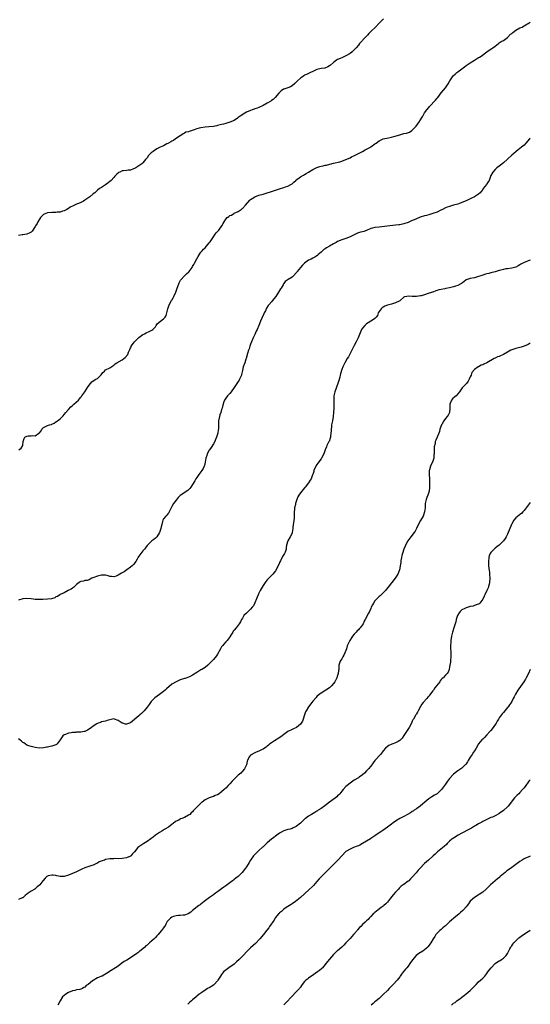
# Model space of a CAD drawing. Units: inches. Extents: x 2520000 to 2523000, y 1548000 to 1551000.
# Drawn here: x 2522754 to 2523000, y 1548917 to 1549393 of the extents above; entities that cross this region are included whole.
import ezdxf

# ---------------------------------------------------------------- set-up
doc = ezdxf.new("R2010")
doc.units = ezdxf.units.IN
doc.header["$MEASUREMENT"] = 0
doc.layers.add('LD25201548_10ft', color=53, linetype='Continuous')

msp = doc.modelspace()

# ---------------------------------------------------------------- linework, layer by layer
at = {"layer": 'LD25201548_10ft'}
for points, elevation in [([(2522929.1, 1549393), (2522927.2, 1549391), (2522927.1, 1549390.9), (2522927, 1549390.78), (2522925.27, 1549389), (2522923.21, 1549387), (2522923.09, 1549386.91), (2522923, 1549386.77), (2522922.06, 1549385.94), (2522921.35, 1549385), (2522921, 1549384.59), (2522919.19, 1549382.81), (2522919, 1549382.55), (2522917.56, 1549381), (2522917, 1549380.29), (2522915.92, 1549379), (2522915, 1549378.04), (2522913.96, 1549377), (2522913, 1549376.26), (2522911, 1549375.06), (2522909, 1549374.19), (2522908.13, 1549373.87), (2522907, 1549373.35), (2522906.39, 1549373), (2522905, 1549371.86), (2522903.47, 1549370.53), (2522903, 1549370.21), (2522902.26, 1549369.74), (2522900.79, 1549369.21), (2522899, 1549368.95), (2522897, 1549368.43), (2522895, 1549367.5), (2522893.84, 1549367), (2522893, 1549366.58), (2522891.89, 1549366.11), (2522891, 1549365.7), (2522890.6, 1549365.4), (2522890, 1549365), (2522889, 1549364.28), (2522887.67, 1549363), (2522887, 1549362.4), (2522886.3, 1549361.7), (2522885, 1549360.58), (2522884.21, 1549360.21), (2522883, 1549359.59), (2522881, 1549359.06), (2522880.89, 1549359), (2522879.73, 1549358.27), (2522879, 1549357.46), (2522878.68, 1549357), (2522876.91, 1549355), (2522875.91, 1549354.09), (2522875, 1549353.49), (2522874.73, 1549353.27), (2522873, 1549352.22), (2522871, 1549351.16), (2522869, 1549350.24), (2522868.1, 1549349.9), (2522867, 1549349.47), (2522866.65, 1549349.35), (2522865.81, 1549349), (2522865, 1549348.7), (2522863, 1549347.85), (2522861.4, 1549347), (2522861.15, 1549346.85), (2522859.96, 1549346.04), (2522859, 1549345.3), (2522858.57, 1549345), (2522857, 1549343.94), (2522855, 1549343.01), (2522853, 1549342.44), (2522851.84, 1549342.16), (2522851, 1549341.92), (2522850.22, 1549341.78), (2522849, 1549341.41), (2522848.62, 1549341.38), (2522847, 1549341), (2522844.78, 1549340.78), (2522843, 1549340.63), (2522841, 1549340.35), (2522840.12, 1549340.12), (2522839, 1549339.85), (2522837.18, 1549339.18), (2522835.37, 1549338.63), (2522835, 1549338.47), (2522833.78, 1549338.22), (2522833, 1549337.75), (2522832.49, 1549337.51), (2522831.84, 1549337), (2522831, 1549336.51), (2522828.75, 1549335), (2522827.69, 1549334.31), (2522827, 1549333.94), (2522826.45, 1549333.55), (2522825.39, 1549333), (2522825, 1549332.78), (2522824.58, 1549332.58), (2522823, 1549331.73), (2522821.38, 1549331), (2522819.79, 1549330.21), (2522818.53, 1549329.47), (2522817.88, 1549329), (2522817, 1549328.27), (2522815.74, 1549327), (2522815, 1549325.95), (2522814.23, 1549325), (2522813, 1549323.43), (2522812.46, 1549323), (2522811, 1549321.93), (2522809.57, 1549321), (2522809, 1549320.68), (2522808.51, 1549320.52), (2522807, 1549319.91), (2522805.86, 1549319.86), (2522805, 1549319.74), (2522803.6, 1549319.6), (2522803, 1549319.52), (2522801.82, 1549319), (2522801.28, 1549318.72), (2522801, 1549318.5), (2522800.19, 1549317.81), (2522799.49, 1549317), (2522799, 1549316.38), (2522797.66, 1549315), (2522797, 1549314.37), (2522796.19, 1549313.81), (2522795, 1549312.82), (2522793, 1549311.6), (2522792.07, 1549311), (2522791, 1549310.22), (2522789.75, 1549309), (2522789, 1549308.42), (2522787.34, 1549307), (2522785, 1549305.46), (2522784.24, 1549305), (2522783, 1549304.37), (2522781.84, 1549303.84), (2522781, 1549303.49), (2522779.94, 1549303), (2522779.27, 1549302.73), (2522777.94, 1549302.06), (2522777, 1549301.46), (2522776.22, 1549301), (2522775, 1549300.34), (2522774.1, 1549300.1), (2522773, 1549299.73), (2522771.65, 1549299.65), (2522771, 1549299.55), (2522769.55, 1549299.55), (2522769, 1549299.51), (2522767, 1549299.34), (2522766.13, 1549299), (2522765.34, 1549298.66), (2522765, 1549298.47), (2522764.22, 1549297.78), (2522763.53, 1549297), (2522763, 1549296.25), (2522762.23, 1549295), (2522761.88, 1549294.12), (2522761.19, 1549293), (2522761, 1549292.66), (2522759.79, 1549291), (2522759.48, 1549290.52), (2522759, 1549290.05), (2522758.38, 1549289.62), (2522757, 1549288.97), (2522755, 1549288.74), (2522754.68, 1549288.68), (2522753, 1549288.46)], 7130), ([(2522753.15, 1549185), (2522754.17, 1549185.83), (2522754.98, 1549187), (2522755.23, 1549189), (2522755.59, 1549190.41), (2522755.91, 1549191), (2522757, 1549191.62), (2522757.66, 1549191.67), (2522759, 1549191.72), (2522759.87, 1549191.87), (2522761, 1549191.69), (2522762.77, 1549193), (2522762.92, 1549193.08), (2522763, 1549193.21), (2522763.88, 1549194.12), (2522764.25, 1549195), (2522765, 1549195.7), (2522767, 1549196.69), (2522767.89, 1549197), (2522768.79, 1549197.21), (2522769, 1549197.32), (2522770.1, 1549197.9), (2522771, 1549198.43), (2522771.32, 1549198.68), (2522771.8, 1549199), (2522773, 1549199.87), (2522774.2, 1549201), (2522774.57, 1549201.43), (2522775, 1549201.98), (2522775.73, 1549203), (2522777, 1549204.44), (2522778.23, 1549205.77), (2522779, 1549206.41), (2522779.28, 1549206.72), (2522779.68, 1549207), (2522781.85, 1549209), (2522782.36, 1549209.64), (2522783, 1549210.3), (2522783.3, 1549210.7), (2522783.58, 1549211), (2522784.95, 1549212.95), (2522785.77, 1549214.23), (2522786.24, 1549215), (2522787, 1549216.15), (2522787.61, 1549217), (2522788.27, 1549217.73), (2522789.41, 1549218.59), (2522790.32, 1549219), (2522791, 1549219.36), (2522792.82, 1549221.18), (2522793.67, 1549222.33), (2522794.38, 1549223), (2522795, 1549223.52), (2522797, 1549224.55), (2522798.52, 1549225.48), (2522799, 1549225.85), (2522799.62, 1549226.38), (2522800.47, 1549227), (2522803, 1549228.46), (2522803.79, 1549229), (2522804.49, 1549229.51), (2522805.71, 1549231), (2522806.09, 1549232.09), (2522806.49, 1549233), (2522806.67, 1549233.33), (2522807, 1549234.17), (2522807.31, 1549234.69), (2522807.39, 1549235), (2522808.49, 1549236.49), (2522808.89, 1549237), (2522809.9, 1549238.1), (2522810.79, 1549239), (2522811, 1549239.19), (2522811.62, 1549239.62), (2522813, 1549240.64), (2522813.72, 1549241), (2522814.52, 1549241.48), (2522815.95, 1549242.05), (2522817.34, 1549242.66), (2522817.72, 1549243), (2522819, 1549244.39), (2522819.42, 1549245), (2522820.09, 1549245.91), (2522821.42, 1549247), (2522823, 1549248.25), (2522823.67, 1549249), (2522824.2, 1549249.8), (2522824.49, 1549251), (2522825.03, 1549253), (2522825.74, 1549255), (2522826.82, 1549257), (2522827, 1549257.26), (2522827.66, 1549258.34), (2522827.98, 1549259), (2522828.91, 1549261.09), (2522829.54, 1549263), (2522830.26, 1549265), (2522830.47, 1549265.53), (2522831.2, 1549266.8), (2522831.35, 1549267), (2522833, 1549268.93), (2522834.09, 1549269.91), (2522835.13, 1549270.87), (2522835.24, 1549271), (2522836.73, 1549273), (2522837, 1549273.43), (2522837.57, 1549274.43), (2522837.9, 1549275), (2522839, 1549277.14), (2522839.68, 1549278.32), (2522840.09, 1549279), (2522841, 1549280.32), (2522841.58, 1549281), (2522842.25, 1549281.75), (2522843, 1549282.5), (2522845, 1549284.84), (2522845.41, 1549285.41), (2522847, 1549287.76), (2522847.91, 1549289), (2522848.33, 1549289.67), (2522849, 1549290.37), (2522849.56, 1549291), (2522851.04, 1549293), (2522851.78, 1549294.22), (2522852.16, 1549295), (2522853, 1549296.24), (2522853.67, 1549297), (2522854.48, 1549297.52), (2522855, 1549297.99), (2522855.72, 1549298.28), (2522856.89, 1549299), (2522857.11, 1549299.11), (2522859, 1549299.92), (2522860.45, 1549301), (2522860.78, 1549301.22), (2522861, 1549301.4), (2522862.47, 1549303), (2522864.62, 1549305.38), (2522865, 1549305.73), (2522865.73, 1549306.27), (2522867, 1549307.09), (2522869, 1549307.87), (2522871, 1549308.39), (2522873, 1549308.98), (2522874.5, 1549309.5), (2522875, 1549309.6), (2522876, 1549310), (2522877, 1549310.27), (2522879, 1549310.94), (2522881, 1549311.58), (2522881.9, 1549311.9), (2522883, 1549312.26), (2522884.45, 1549313), (2522884.79, 1549313.21), (2522885, 1549313.38), (2522885.85, 1549314.14), (2522886.81, 1549315), (2522887, 1549315.19), (2522887.71, 1549315.71), (2522889, 1549316.72), (2522890.43, 1549317.57), (2522891, 1549317.8), (2522891.74, 1549318.26), (2522893, 1549318.98), (2522895, 1549320.16), (2522897, 1549321.15), (2522898.39, 1549321.61), (2522899, 1549321.85), (2522899.98, 1549322.02), (2522901, 1549322.28), (2522901.64, 1549322.36), (2522903.25, 1549322.75), (2522905, 1549323.23), (2522908.01, 1549324.01), (2522909, 1549324.3), (2522911, 1549325.02), (2522913, 1549325.95), (2522913.7, 1549326.3), (2522915.16, 1549327), (2522917, 1549327.93), (2522919.06, 1549329), (2522920.3, 1549329.7), (2522921.6, 1549330.4), (2522922.78, 1549331), (2522923, 1549331.12), (2522925, 1549332.57), (2522925.52, 1549333), (2522927, 1549334.03), (2522927.66, 1549334.34), (2522929, 1549334.99), (2522931.57, 1549335.57), (2522933, 1549335.87), (2522934.19, 1549336.19), (2522937, 1549337.01), (2522939, 1549337.55), (2522940.18, 1549337.82), (2522941.67, 1549338.33), (2522942.77, 1549339), (2522943, 1549339.18), (2522944.86, 1549341.14), (2522945.77, 1549342.23), (2522946.2, 1549343), (2522947, 1549344.22), (2522947.43, 1549345), (2522948.05, 1549345.95), (2522948.65, 1549347), (2522949, 1549347.56), (2522950.06, 1549349), (2522951, 1549350.14), (2522951.4, 1549350.6), (2522954.31, 1549353.69), (2522955, 1549354.62), (2522955.33, 1549355), (2522957, 1549357.24), (2522959, 1549359.7), (2522960.34, 1549361.66), (2522961.11, 1549363), (2522962.49, 1549365), (2522963, 1549365.57), (2522963.73, 1549366.27), (2522964.54, 1549367), (2522965, 1549367.39), (2522968.15, 1549369.85), (2522969, 1549370.35), (2522970.01, 1549371), (2522971, 1549371.66), (2522973.12, 1549373), (2522975, 1549374.25), (2522975.48, 1549374.52), (2522976.23, 1549375), (2522978.94, 1549377.06), (2522980.15, 1549377.85), (2522981.4, 1549378.6), (2522981.96, 1549379), (2522983, 1549379.76), (2522984.58, 1549381), (2522984.81, 1549381.19), (2522985, 1549381.31), (2522985.97, 1549382.03), (2522987, 1549382.56), (2522989, 1549383.97), (2522990.5, 1549385.5), (2522991, 1549385.9), (2522991.57, 1549386.43), (2522993, 1549387.52), (2522995, 1549388.59), (2522995.99, 1549389), (2522996.65, 1549389.35), (2522997, 1549389.58), (2522998.39, 1549390.39), (2522999, 1549390.7), (2522999.5, 1549391), (2523000, 1549391.36)], 7140), ([(2523000, 1549335.36), (2522999.59, 1549335), (2522997.88, 1549333), (2522997, 1549332.03), (2522995.81, 1549331), (2522995, 1549330.35), (2522994.2, 1549329.8), (2522991, 1549327.12), (2522987, 1549323.49), (2522985.62, 1549322.38), (2522985, 1549321.8), (2522983.89, 1549321), (2522983, 1549320.25), (2522981.86, 1549319), (2522981, 1549317.28), (2522980.84, 1549316.84), (2522980.06, 1549315), (2522979.64, 1549314.36), (2522979, 1549313.33), (2522978.77, 1549313), (2522977.27, 1549311), (2522977, 1549310.61), (2522976.3, 1549309.7), (2522975.72, 1549309), (2522975, 1549308.26), (2522973.05, 1549307), (2522971.66, 1549306.34), (2522971, 1549306.09), (2522970.27, 1549305.73), (2522969, 1549305.17), (2522967, 1549304.24), (2522965.88, 1549303.88), (2522965, 1549303.55), (2522963, 1549302.99), (2522961.42, 1549302.58), (2522961, 1549302.43), (2522959.89, 1549302.11), (2522959, 1549301.71), (2522957.53, 1549301), (2522956.41, 1549300.41), (2522955, 1549299.72), (2522953, 1549298.96), (2522951, 1549298.42), (2522949.91, 1549298.09), (2522949, 1549297.85), (2522946.84, 1549297.16), (2522945, 1549296.45), (2522943.98, 1549295.98), (2522943, 1549295.57), (2522941, 1549294.67), (2522939, 1549294), (2522937, 1549293.58), (2522936.47, 1549293.53), (2522935, 1549293.32), (2522930.95, 1549292.95), (2522927, 1549292.43), (2522925, 1549292.19), (2522923.89, 1549291.89), (2522923, 1549291.7), (2522921, 1549290.86), (2522919.61, 1549290.39), (2522919, 1549290.19), (2522918.06, 1549289.94), (2522916.56, 1549289.44), (2522915, 1549288.71), (2522913, 1549287.74), (2522910.92, 1549287), (2522909, 1549286.37), (2522907, 1549285.42), (2522906.31, 1549285), (2522905, 1549284.34), (2522903, 1549283.26), (2522901.56, 1549282.44), (2522901, 1549282), (2522900.38, 1549281.62), (2522899.63, 1549281), (2522899, 1549280.35), (2522897.43, 1549279), (2522897.21, 1549278.79), (2522897, 1549278.6), (2522896.04, 1549277.96), (2522895, 1549277.4), (2522894.21, 1549277), (2522893, 1549276.44), (2522891, 1549275.08), (2522889.97, 1549274.03), (2522889.06, 1549273), (2522887.53, 1549271), (2522887.31, 1549270.69), (2522887, 1549270.33), (2522885.7, 1549269), (2522885, 1549268.33), (2522883.12, 1549267.12), (2522881.73, 1549266.27), (2522881, 1549265.27), (2522880.87, 1549265.13), (2522880.63, 1549264.63), (2522879.67, 1549263), (2522879.39, 1549262.61), (2522878.49, 1549261), (2522877.13, 1549259), (2522876.19, 1549257.81), (2522875.49, 1549257), (2522875, 1549256.39), (2522873.76, 1549255), (2522873.44, 1549254.56), (2522872.68, 1549253.32), (2522872.5, 1549253), (2522872.09, 1549252.09), (2522871.55, 1549251), (2522871.35, 1549250.65), (2522870.42, 1549248.42), (2522869.8, 1549247), (2522868.97, 1549244.97), (2522868.1, 1549243), (2522867.74, 1549242.26), (2522867, 1549240.55), (2522866.26, 1549239), (2522865.4, 1549237), (2522865, 1549235.89), (2522864.65, 1549235), (2522864.27, 1549233.73), (2522863.96, 1549233), (2522863.47, 1549231.47), (2522862.78, 1549229), (2522862.65, 1549228.65), (2522862.13, 1549227), (2522861.38, 1549225), (2522861, 1549223.25), (2522860.62, 1549221.38), (2522860.52, 1549221), (2522859.64, 1549219), (2522859.41, 1549218.59), (2522859, 1549217.93), (2522858.61, 1549217.39), (2522857, 1549214.97), (2522855.55, 1549213), (2522855, 1549212.2), (2522853.84, 1549211), (2522853, 1549209.96), (2522852.41, 1549209), (2522852.11, 1549208.11), (2522851.49, 1549206.51), (2522851.21, 1549205), (2522851, 1549204.38), (2522850.63, 1549203), (2522850.17, 1549201.83), (2522849.98, 1549201), (2522849.55, 1549199), (2522849.54, 1549198.46), (2522849.46, 1549197), (2522849.4, 1549195.4), (2522849.4, 1549195), (2522849.36, 1549194.64), (2522849.08, 1549193), (2522848.49, 1549191), (2522848.11, 1549189.89), (2522847.63, 1549189), (2522847, 1549187.91), (2522845.98, 1549186.02), (2522845.11, 1549185), (2522845, 1549184.84), (2522844.03, 1549183), (2522843.81, 1549182.19), (2522843.32, 1549181), (2522842.98, 1549179), (2522842.66, 1549177.34), (2522842.54, 1549177), (2522842, 1549176), (2522841.51, 1549175), (2522841, 1549174.31), (2522839.97, 1549173), (2522839, 1549171.61), (2522838.59, 1549171), (2522838, 1549170), (2522837, 1549168.21), (2522836.16, 1549167), (2522835.63, 1549166.37), (2522834.62, 1549165.38), (2522831.01, 1549162.99), (2522830.07, 1549161.93), (2522829, 1549160.61), (2522827.82, 1549159), (2522827, 1549157.57), (2522826.32, 1549156.32), (2522825.71, 1549155), (2522825.47, 1549154.53), (2522825, 1549154.08), (2522824.53, 1549153.47), (2522824.01, 1549153), (2522823, 1549151.7), (2522822.58, 1549151), (2522822.45, 1549150.45), (2522822.07, 1549149), (2522821.85, 1549147.85), (2522821.65, 1549147), (2522821.47, 1549146.53), (2522821, 1549145.06), (2522820.98, 1549145), (2522819.64, 1549143), (2522819, 1549142.31), (2522818.29, 1549141.71), (2522817.32, 1549141), (2522817, 1549140.75), (2522815.21, 1549139), (2522815, 1549138.73), (2522814.29, 1549137.71), (2522813.7, 1549137), (2522813, 1549136.21), (2522812.02, 1549135), (2522811, 1549133.59), (2522810.77, 1549133.23), (2522810.14, 1549132.14), (2522809.51, 1549131), (2522808.41, 1549129.59), (2522807.83, 1549129), (2522807, 1549128.31), (2522805.28, 1549127), (2522803.89, 1549126.11), (2522803, 1549125.6), (2522802.6, 1549125.4), (2522801.92, 1549125), (2522801, 1549124.42), (2522800.05, 1549124.05), (2522799, 1549123.66), (2522797.84, 1549123.83), (2522797, 1549123.9), (2522796.21, 1549124.21), (2522795, 1549124.46), (2522794.51, 1549124.51), (2522793, 1549124.52), (2522792.36, 1549124.36), (2522791, 1549124.06), (2522789.36, 1549123.36), (2522788.39, 1549123), (2522787.52, 1549122.48), (2522787, 1549122.25), (2522786.09, 1549121.91), (2522785, 1549121.87), (2522784.38, 1549121.62), (2522783, 1549121.42), (2522782.74, 1549121.26), (2522782.26, 1549121), (2522781, 1549119.98), (2522779.94, 1549119), (2522779.5, 1549118.5), (2522779, 1549118.17), (2522778.36, 1549117.64), (2522776.98, 1549117), (2522775, 1549115.99), (2522773.12, 1549115.12), (2522772.9, 1549115), (2522771.78, 1549114.22), (2522771, 1549113.96), (2522770.42, 1549113.58), (2522768.87, 1549113.13), (2522767, 1549112.88), (2522764.74, 1549112.74), (2522763, 1549112.69), (2522761, 1549112.77), (2522759, 1549113.03), (2522757, 1549113.18), (2522755, 1549112.98), (2522753, 1549112.43)], 7150), ([(2523000, 1549276.54), (2522999, 1549276.14), (2522997.47, 1549275.47), (2522997, 1549275.29), (2522995.49, 1549274.51), (2522995, 1549274.22), (2522994.18, 1549273.81), (2522993, 1549273.18), (2522992.43, 1549273), (2522991, 1549272.61), (2522989, 1549272.36), (2522988.23, 1549272.23), (2522987, 1549272.06), (2522985.7, 1549271.7), (2522985, 1549271.53), (2522983, 1549270.9), (2522981, 1549270.34), (2522979.97, 1549270.03), (2522979, 1549269.86), (2522978.35, 1549269.65), (2522977, 1549269.29), (2522976.09, 1549269), (2522975, 1549268.59), (2522973, 1549267.99), (2522971, 1549267.6), (2522969.02, 1549267), (2522967.9, 1549266.1), (2522967, 1549265.45), (2522966.78, 1549265.22), (2522966.44, 1549265), (2522965, 1549264.25), (2522963.95, 1549263.95), (2522963, 1549263.58), (2522961, 1549263.12), (2522959.18, 1549262.82), (2522958.66, 1549262.66), (2522957, 1549262.36), (2522955.82, 1549262.18), (2522955, 1549261.77), (2522954.35, 1549261.65), (2522953, 1549261.07), (2522952.8, 1549261), (2522950.26, 1549260.26), (2522949, 1549259.82), (2522947.35, 1549259.35), (2522947, 1549259.24), (2522945, 1549258.9), (2522943.07, 1549258.93), (2522943, 1549258.91), (2522941.07, 1549259.07), (2522941, 1549259.1), (2522940.43, 1549259), (2522939.24, 1549258.76), (2522939, 1549258.61), (2522937.23, 1549257), (2522937, 1549256.86), (2522936.75, 1549256.75), (2522935, 1549255.85), (2522933.46, 1549255.46), (2522933, 1549255.32), (2522931, 1549254.85), (2522929.73, 1549254.27), (2522929, 1549253.88), (2522928.51, 1549253.49), (2522927.95, 1549253), (2522927, 1549251.68), (2522926.62, 1549251), (2522926.18, 1549249.82), (2522925.6, 1549249), (2522925, 1549248.4), (2522923.26, 1549247.26), (2522923, 1549247.07), (2522921.77, 1549246.23), (2522921, 1549245.76), (2522920.05, 1549245), (2522919, 1549243.71), (2522918.52, 1549243), (2522916.91, 1549239), (2522915.9, 1549237), (2522915, 1549235.35), (2522913, 1549231.39), (2522912.17, 1549229.83), (2522911.64, 1549229), (2522910.49, 1549227), (2522910.02, 1549225.98), (2522909.5, 1549225), (2522909, 1549223.67), (2522908.38, 1549221.62), (2522908.24, 1549221), (2522907.99, 1549219.99), (2522907.57, 1549218.43), (2522907.12, 1549217), (2522905.58, 1549213), (2522905.15, 1549211), (2522905.1, 1549209), (2522905.15, 1549207), (2522905.13, 1549205), (2522905.03, 1549203), (2522904.82, 1549201), (2522904.47, 1549199), (2522904.07, 1549197), (2522903.98, 1549195.98), (2522903.85, 1549195), (2522903.81, 1549194.19), (2522903.77, 1549193), (2522903.58, 1549191.58), (2522903.53, 1549191), (2522903.43, 1549190.57), (2522902.83, 1549189), (2522902.63, 1549188.63), (2522901.84, 1549187), (2522901.63, 1549186.37), (2522901, 1549185), (2522900.36, 1549183), (2522899.26, 1549181), (2522899, 1549180.68), (2522897.49, 1549178.51), (2522897, 1549177.85), (2522896.66, 1549177.34), (2522896.45, 1549177), (2522895.55, 1549175), (2522895.45, 1549174.55), (2522894.94, 1549173), (2522894.89, 1549172.89), (2522894.14, 1549171), (2522893.76, 1549170.24), (2522892.96, 1549169.04), (2522891.36, 1549167), (2522891, 1549166.64), (2522889.7, 1549165), (2522889, 1549164.2), (2522888.21, 1549163), (2522887.8, 1549162.2), (2522887.31, 1549161), (2522886.68, 1549159), (2522886.6, 1549158.6), (2522886.21, 1549157), (2522886.17, 1549156.17), (2522886.08, 1549155), (2522886.05, 1549153), (2522885.95, 1549151.95), (2522885.66, 1549149.66), (2522885.55, 1549149), (2522885.43, 1549147.43), (2522885.38, 1549147), (2522885.08, 1549145), (2522885, 1549144.76), (2522884.14, 1549143), (2522882.9, 1549141), (2522882.31, 1549139), (2522882.2, 1549137.8), (2522882.1, 1549137), (2522881.58, 1549135.58), (2522881.39, 1549135), (2522881, 1549134.43), (2522880.44, 1549133.56), (2522879.46, 1549131.46), (2522879.14, 1549130.86), (2522879, 1549130.49), (2522878.29, 1549129), (2522877, 1549126.58), (2522876.28, 1549125.72), (2522875.64, 1549125), (2522875, 1549124.24), (2522873.7, 1549123), (2522873, 1549122.23), (2522872.04, 1549121), (2522871, 1549119.55), (2522869.61, 1549117), (2522869, 1549115.75), (2522868.7, 1549115), (2522868.17, 1549113.83), (2522867.86, 1549113), (2522867, 1549111.06), (2522866.32, 1549109.68), (2522865.81, 1549109), (2522865, 1549107.99), (2522863.84, 1549107), (2522863, 1549106.2), (2522861.78, 1549105), (2522861, 1549103.77), (2522860.56, 1549103), (2522860.09, 1549101.91), (2522859.53, 1549101), (2522859, 1549100.31), (2522858.05, 1549099), (2522857, 1549097.91), (2522856.62, 1549097.38), (2522856.37, 1549097), (2522855.15, 1549095), (2522855.11, 1549094.89), (2522853.7, 1549093), (2522853, 1549092.26), (2522851.87, 1549091), (2522851.49, 1549090.51), (2522851, 1549089.83), (2522850.49, 1549089), (2522849, 1549086.37), (2522848.46, 1549085.54), (2522847, 1549083.7), (2522846.32, 1549083), (2522845.65, 1549082.35), (2522845, 1549081.64), (2522844.34, 1549081), (2522843, 1549079.96), (2522841.46, 1549079), (2522841, 1549078.75), (2522839, 1549077.53), (2522837, 1549076.14), (2522835.41, 1549075.41), (2522835, 1549075.19), (2522833.39, 1549074.61), (2522833, 1549074.53), (2522831, 1549073.89), (2522830.34, 1549073.66), (2522829, 1549073.05), (2522827, 1549071.88), (2522824.36, 1549069.64), (2522823.71, 1549069), (2522823, 1549068.37), (2522821.07, 1549066.93), (2522819.86, 1549066.14), (2522818.7, 1549065.3), (2522818.41, 1549065), (2522817, 1549063.46), (2522816.61, 1549063), (2522815.93, 1549062.07), (2522815, 1549060.74), (2522813.53, 1549059), (2522813, 1549058.4), (2522812.24, 1549057.76), (2522811.46, 1549057), (2522811, 1549056.52), (2522809.12, 1549055), (2522809, 1549054.87), (2522807.98, 1549054.02), (2522807, 1549053.28), (2522805, 1549052.55), (2522804.6, 1549052.6), (2522803.34, 1549053), (2522803, 1549053.09), (2522801, 1549054.37), (2522799.33, 1549055), (2522799, 1549055.08), (2522798.34, 1549055), (2522797, 1549054.71), (2522795.72, 1549054.28), (2522795, 1549054.01), (2522793, 1549053.62), (2522792.59, 1549053.41), (2522791.36, 1549053), (2522791, 1549052.9), (2522790.77, 1549052.77), (2522789, 1549051.63), (2522788.23, 1549051), (2522787.54, 1549050.46), (2522786.29, 1549049.71), (2522785, 1549049.09), (2522784.58, 1549049), (2522783, 1549048.74), (2522781, 1549048.67), (2522780.61, 1549048.61), (2522779, 1549048.55), (2522778.36, 1549048.36), (2522777, 1549048.24), (2522775.63, 1549047.63), (2522775, 1549047.48), (2522774.35, 1549047), (2522773, 1549045.08), (2522771.64, 1549043), (2522771.25, 1549042.75), (2522771, 1549042.64), (2522769, 1549041.96), (2522768.18, 1549041.82), (2522767, 1549041.44), (2522766.57, 1549041.43), (2522765, 1549041.07), (2522764.92, 1549041.08), (2522763, 1549041), (2522761, 1549041.25), (2522759, 1549041.78), (2522757.89, 1549042.11), (2522757, 1549042.46), (2522756.18, 1549043), (2522755.5, 1549043.5), (2522755, 1549043.66), (2522754.41, 1549044.41), (2522753.55, 1549045), (2522753, 1549045.43)], 7160), ([(2523000, 1549236.51), (2522999, 1549235.86), (2522997.04, 1549234.96), (2522995.54, 1549234.46), (2522993, 1549233.79), (2522991, 1549233.15), (2522990.67, 1549233), (2522989, 1549232.13), (2522987, 1549231.03), (2522985.62, 1549230.38), (2522985, 1549230.03), (2522984.24, 1549229.76), (2522983, 1549229.2), (2522982.5, 1549229), (2522979, 1549226.99), (2522977.63, 1549226.37), (2522977, 1549226.03), (2522976.25, 1549225.75), (2522975, 1549225.08), (2522974.93, 1549225.07), (2522974.79, 1549225), (2522973, 1549223.78), (2522971.72, 1549222.28), (2522971.38, 1549221), (2522971, 1549220.12), (2522970.54, 1549219), (2522969.97, 1549218.03), (2522969.22, 1549217), (2522967.09, 1549214.91), (2522965.89, 1549213), (2522965, 1549211.91), (2522964.16, 1549211), (2522963.54, 1549210.46), (2522962.49, 1549209.51), (2522962.03, 1549209), (2522961.21, 1549207), (2522961.22, 1549206.78), (2522961.16, 1549205), (2522960.95, 1549203), (2522960.3, 1549201.7), (2522959.91, 1549201), (2522959, 1549200), (2522958.25, 1549199), (2522957.21, 1549197.21), (2522957.07, 1549197), (2522956.39, 1549195), (2522956.22, 1549193.78), (2522955.83, 1549193), (2522955, 1549191.03), (2522954.37, 1549189.63), (2522954.14, 1549189), (2522954.04, 1549188.04), (2522953.6, 1549186.4), (2522953.56, 1549185), (2522953.63, 1549183.63), (2522953.54, 1549183), (2522953.44, 1549182.56), (2522953.42, 1549181), (2522952.79, 1549179), (2522952.13, 1549177.87), (2522951.84, 1549177), (2522951.36, 1549175.36), (2522951.24, 1549175), (2522951.17, 1549173), (2522951.35, 1549171), (2522951.34, 1549170.66), (2522951.39, 1549169), (2522951.3, 1549166.7), (2522951.1, 1549165), (2522951, 1549164.6), (2522950.52, 1549163), (2522950.11, 1549161.89), (2522949.66, 1549161), (2522949.19, 1549159), (2522949.17, 1549157), (2522949, 1549155), (2522948.51, 1549153.49), (2522948.3, 1549153), (2522947, 1549150.9), (2522946.35, 1549149.65), (2522945.08, 1549147), (2522944.35, 1549145.65), (2522943.91, 1549145), (2522942.29, 1549143), (2522940.9, 1549141.1), (2522939.81, 1549139), (2522939.52, 1549138.48), (2522938.99, 1549137.01), (2522938.3, 1549135), (2522938.02, 1549133.98), (2522937.78, 1549133), (2522937.49, 1549131.49), (2522937.42, 1549131), (2522937.43, 1549130.57), (2522937.17, 1549129), (2522937, 1549127.87), (2522936.78, 1549127), (2522936.31, 1549125.69), (2522936, 1549125), (2522934.79, 1549123), (2522933.16, 1549121), (2522933, 1549120.82), (2522931.33, 1549118.67), (2522930.49, 1549117.51), (2522930.05, 1549117), (2522929, 1549115.87), (2522927.51, 1549114.49), (2522927, 1549114.13), (2522925.91, 1549113), (2522925, 1549112.02), (2522924.3, 1549111), (2522923.87, 1549110.13), (2522923.23, 1549109), (2522923, 1549108.45), (2522922.29, 1549107), (2522921.85, 1549106.15), (2522920.21, 1549103), (2522919.75, 1549102.25), (2522919.24, 1549101), (2522917.91, 1549099), (2522917.44, 1549098.56), (2522917, 1549098.1), (2522916.43, 1549097.57), (2522915.93, 1549097), (2522915, 1549096.04), (2522914.18, 1549095), (2522913.7, 1549094.3), (2522912.93, 1549093), (2522911.89, 1549091), (2522911.66, 1549090.34), (2522911.21, 1549089), (2522911, 1549088.19), (2522910.54, 1549087), (2522909.91, 1549085.91), (2522909.46, 1549085), (2522909, 1549084.16), (2522908.17, 1549083), (2522907.6, 1549081), (2522907.56, 1549079), (2522907.47, 1549078.53), (2522907.32, 1549077), (2522907, 1549076.07), (2522906.66, 1549075), (2522906.06, 1549073.94), (2522905.65, 1549073), (2522905, 1549072.12), (2522904.03, 1549071), (2522903.47, 1549070.53), (2522903, 1549070.18), (2522901.25, 1549069), (2522899, 1549067.57), (2522898.31, 1549067), (2522897, 1549065.87), (2522896.58, 1549065.42), (2522895, 1549063.64), (2522894.46, 1549063), (2522892.95, 1549061), (2522891.77, 1549059), (2522891.53, 1549058.47), (2522891, 1549057.01), (2522890.35, 1549055), (2522889.96, 1549054.04), (2522889.39, 1549053), (2522889, 1549052.56), (2522887.12, 1549051), (2522885.73, 1549050.27), (2522885, 1549049.94), (2522883, 1549048.97), (2522881, 1549047.64), (2522880.16, 1549047), (2522879.56, 1549046.44), (2522876.53, 1549044.53), (2522875, 1549043.54), (2522874.22, 1549043), (2522873.6, 1549042.4), (2522873, 1549041.91), (2522872.48, 1549041.52), (2522871.62, 1549041), (2522871, 1549040.57), (2522870.19, 1549040.19), (2522869, 1549039.58), (2522867.62, 1549039), (2522867, 1549038.68), (2522865, 1549037.55), (2522864.4, 1549037), (2522863.86, 1549035.86), (2522863.41, 1549035), (2522863.3, 1549034.7), (2522862.97, 1549033), (2522862.07, 1549031), (2522861, 1549029.84), (2522860.2, 1549029), (2522859, 1549027.95), (2522858, 1549027), (2522857.5, 1549026.5), (2522857, 1549025.95), (2522856.53, 1549025.47), (2522856.13, 1549025), (2522855, 1549023.78), (2522854.2, 1549023), (2522853, 1549021.76), (2522852.6, 1549021.4), (2522852.22, 1549021), (2522851, 1549019.85), (2522849.81, 1549019), (2522849, 1549018.51), (2522847.89, 1549018.11), (2522847, 1549017.68), (2522846.45, 1549017.55), (2522845, 1549016.95), (2522843, 1549016), (2522841.64, 1549015), (2522841.26, 1549014.74), (2522841, 1549014.46), (2522840.23, 1549013.77), (2522839.58, 1549013), (2522837.65, 1549011), (2522837.3, 1549010.7), (2522837, 1549010.34), (2522836.25, 1549009.75), (2522835.57, 1549009), (2522835, 1549008.61), (2522833, 1549007.54), (2522831.76, 1549007), (2522831.19, 1549006.81), (2522830.32, 1549006.32), (2522829, 1549005.68), (2522828.58, 1549005.42), (2522827, 1549004.12), (2522825.45, 1549003), (2522825.18, 1549002.82), (2522825, 1549002.74), (2522823.97, 1549002.03), (2522823, 1549001.55), (2522822.67, 1549001.33), (2522822.1, 1549001), (2522821, 1549000.29), (2522819.1, 1548999), (2522817.94, 1548998.06), (2522817, 1548997.36), (2522816.81, 1548997.19), (2522815, 1548995.92), (2522813.4, 1548995), (2522811.98, 1548994.02), (2522810.59, 1548993), (2522809, 1548991.02), (2522808, 1548990), (2522807.18, 1548989), (2522807, 1548988.87), (2522805, 1548988.06), (2522803, 1548987.71), (2522801, 1548987.62), (2522799.67, 1548987.67), (2522799, 1548987.64), (2522797.63, 1548987.62), (2522797, 1548987.56), (2522795, 1548987.22), (2522794.4, 1548987), (2522793.32, 1548986.68), (2522791.92, 1548986.08), (2522791, 1548985.54), (2522790.61, 1548985.39), (2522789, 1548984.58), (2522788.33, 1548984.33), (2522785, 1548983.16), (2522783.47, 1548982.53), (2522781, 1548981.34), (2522779, 1548980.46), (2522777, 1548979.72), (2522775, 1548979.12), (2522773, 1548979.02), (2522771.42, 1548979.42), (2522771, 1548979.46), (2522769.68, 1548979.68), (2522769, 1548979.76), (2522767.33, 1548979.33), (2522767, 1548979.26), (2522766.63, 1548979), (2522765.81, 1548978.19), (2522764.82, 1548977.18), (2522764.67, 1548977), (2522763.16, 1548975), (2522763, 1548974.84), (2522761.95, 1548974.05), (2522761, 1548973.15), (2522760.89, 1548973.11), (2522760.76, 1548973), (2522759, 1548971.98), (2522757.58, 1548971), (2522757.21, 1548970.79), (2522757, 1548970.57), (2522756.1, 1548969.9), (2522755.25, 1548969), (2522755, 1548968.83), (2522754.74, 1548968.74), (2522753, 1548967.96)], 7170), ([(2523000, 1549159.62), (2522999, 1549158.22), (2522997.93, 1549157), (2522997, 1549155.72), (2522996.37, 1549155), (2522995.76, 1549154.24), (2522995, 1549153.78), (2522994.63, 1549153.37), (2522993, 1549152.07), (2522992.08, 1549151), (2522991, 1549149.26), (2522990.86, 1549149), (2522989.84, 1549146.16), (2522989.36, 1549145), (2522989, 1549144.26), (2522988.33, 1549143), (2522987.81, 1549142.19), (2522987, 1549141.03), (2522984.99, 1549139), (2522983.91, 1549138.09), (2522983, 1549137.45), (2522982.76, 1549137.24), (2522982.5, 1549137), (2522981, 1549135.42), (2522980.7, 1549135), (2522980.2, 1549133.8), (2522979.94, 1549133), (2522979.75, 1549131), (2522979.81, 1549130.19), (2522979.83, 1549129), (2522979.9, 1549127.9), (2522980.22, 1549125.78), (2522980.32, 1549125), (2522980.49, 1549123), (2522980.36, 1549121), (2522980.13, 1549120.13), (2522979.86, 1549119), (2522979.63, 1549118.37), (2522979.06, 1549117), (2522978.06, 1549115), (2522977.74, 1549114.26), (2522977, 1549112.91), (2522975.69, 1549111), (2522975.32, 1549110.68), (2522975, 1549110.55), (2522974.36, 1549110.36), (2522973, 1549109.78), (2522972.43, 1549109.57), (2522971, 1549109.28), (2522970, 1549109), (2522969, 1549108.75), (2522968.46, 1549108.46), (2522967, 1549107.77), (2522966.15, 1549107), (2522965.65, 1549106.35), (2522964.88, 1549105), (2522964.23, 1549103), (2522964.02, 1549101.98), (2522963.67, 1549101), (2522963.01, 1549099.01), (2522962.58, 1549097.42), (2522962.43, 1549097), (2522962.25, 1549096.25), (2522962, 1549095), (2522961.68, 1549093), (2522961.59, 1549091.59), (2522961.52, 1549091), (2522961.49, 1549090.51), (2522961.51, 1549089), (2522961.57, 1549087.57), (2522961.57, 1549087), (2522961.59, 1549086.41), (2522961.59, 1549085), (2522961.4, 1549083.4), (2522961.44, 1549082.56), (2522961.1, 1549081), (2522961, 1549080.19), (2522960.8, 1549079), (2522960.28, 1549077.72), (2522959.84, 1549077), (2522959, 1549076.23), (2522957.88, 1549075), (2522957.42, 1549074.58), (2522957, 1549074.07), (2522956.53, 1549073.47), (2522956.25, 1549073), (2522954.67, 1549071), (2522953.86, 1549070.14), (2522953.19, 1549069), (2522953, 1549068.71), (2522951.39, 1549066.61), (2522951, 1549065.99), (2522950.48, 1549065.52), (2522949.97, 1549065), (2522948.25, 1549063), (2522947.71, 1549062.3), (2522947, 1549061.09), (2522945.93, 1549059), (2522945.6, 1549058.4), (2522945, 1549057.48), (2522944.84, 1549057.16), (2522944.72, 1549057), (2522943.56, 1549055), (2522943.33, 1549054.67), (2522943, 1549054.01), (2522942.57, 1549053), (2522941.46, 1549051), (2522940.16, 1549049), (2522939, 1549047.07), (2522938.14, 1549045.86), (2522937.32, 1549045), (2522937, 1549044.7), (2522936.27, 1549044.27), (2522935, 1549043.49), (2522933.15, 1549042.85), (2522931.76, 1549042.24), (2522931, 1549041.84), (2522930.07, 1549041), (2522929, 1549039.69), (2522927.9, 1549038.1), (2522925.02, 1549034.98), (2522924.11, 1549033.89), (2522923, 1549032.35), (2522921.87, 1549031), (2522921.44, 1549030.56), (2522921, 1549030.06), (2522919.95, 1549029), (2522919, 1549028.18), (2522917.44, 1549027), (2522917, 1549026.71), (2522915, 1549025.5), (2522913, 1549024.14), (2522911.61, 1549023), (2522911, 1549022.43), (2522909.7, 1549021), (2522909, 1549020.17), (2522908.05, 1549019), (2522907.56, 1549018.44), (2522907, 1549017.92), (2522906.55, 1549017.45), (2522905.97, 1549017), (2522903, 1549014.91), (2522900.79, 1549013.21), (2522899, 1549011.86), (2522897.67, 1549011), (2522897.28, 1549010.72), (2522897, 1549010.57), (2522896.04, 1549009.96), (2522894.38, 1549009), (2522893, 1549008.1), (2522891.43, 1549007), (2522891.19, 1549006.81), (2522890.11, 1549005.89), (2522889.24, 1549005), (2522889, 1549004.79), (2522887, 1549003.25), (2522886.58, 1549003), (2522885.51, 1549002.49), (2522885, 1549002.3), (2522884.03, 1549001.97), (2522883, 1549001.69), (2522880.97, 1549001.03), (2522879, 1548999.94), (2522877.64, 1548999), (2522877, 1548998.46), (2522876.16, 1548997.84), (2522875.06, 1548997), (2522873, 1548995.29), (2522871, 1548993.45), (2522870.78, 1548993.22), (2522869, 1548991.61), (2522867.66, 1548990.34), (2522867, 1548989.69), (2522866.67, 1548989.33), (2522866.39, 1548989), (2522864.93, 1548987), (2522864.22, 1548985.78), (2522863, 1548983.77), (2522862.49, 1548983), (2522860.96, 1548981), (2522859, 1548979.07), (2522857.82, 1548978.18), (2522857, 1548977.54), (2522856.68, 1548977.32), (2522856.31, 1548977), (2522855, 1548976.04), (2522853, 1548974.51), (2522852.11, 1548973.89), (2522851, 1548973.06), (2522849, 1548971.62), (2522848.02, 1548971), (2522847.44, 1548970.56), (2522847, 1548970.22), (2522845.21, 1548969), (2522842.62, 1548967), (2522841, 1548965.72), (2522840.57, 1548965.43), (2522840.02, 1548965), (2522837, 1548962.58), (2522836.1, 1548961.9), (2522834.89, 1548961.11), (2522833, 1548960.36), (2522832.4, 1548960.39), (2522831, 1548960.22), (2522830.24, 1548960.24), (2522829, 1548960.09), (2522827.69, 1548959.69), (2522827, 1548959.46), (2522826.25, 1548959), (2522825.64, 1548958.36), (2522825, 1548957.64), (2522824.73, 1548957.27), (2522824.56, 1548957), (2522824.03, 1548956.03), (2522823.5, 1548955), (2522823.31, 1548954.69), (2522823, 1548954.29), (2522821.99, 1548953), (2522821, 1548951.88), (2522820.3, 1548951), (2522819.65, 1548950.35), (2522819, 1548949.57), (2522818.71, 1548949.29), (2522818.47, 1548949), (2522816.22, 1548947), (2522815.53, 1548946.47), (2522815, 1548945.94), (2522814.44, 1548945.56), (2522813.88, 1548945), (2522813, 1548944.22), (2522811.44, 1548943), (2522811.2, 1548942.8), (2522811, 1548942.61), (2522810.04, 1548941.96), (2522809, 1548941.16), (2522805.24, 1548938.76), (2522804.02, 1548937.98), (2522802.83, 1548937.17), (2522801, 1548935.82), (2522799.7, 1548935), (2522797.69, 1548933.69), (2522796.83, 1548933.17), (2522796.65, 1548933), (2522793.38, 1548931), (2522793.1, 1548930.9), (2522793, 1548930.89), (2522791.62, 1548930.38), (2522791, 1548930.1), (2522789, 1548928.94), (2522788.65, 1548928.65), (2522786.5, 1548927), (2522785.61, 1548926.39), (2522785, 1548925.61), (2522784.55, 1548925.45), (2522783.8, 1548925), (2522783, 1548924.61), (2522782.52, 1548924.52), (2522781, 1548924.3), (2522780.09, 1548924.09), (2522779, 1548923.87), (2522777, 1548923.02), (2522775.76, 1548922.24), (2522774.21, 1548921), (2522773, 1548919.13), (2522771.92, 1548917)], 7180), ([(2523000, 1549078.94), (2522999.09, 1549077), (2522998.07, 1549075), (2522997.69, 1549074.31), (2522996.93, 1549073), (2522995.31, 1549070.69), (2522994.44, 1549069.56), (2522994.04, 1549069), (2522992.84, 1549067), (2522992.24, 1549065.76), (2522991.8, 1549065), (2522991, 1549063.43), (2522989.32, 1549061), (2522989, 1549060.56), (2522987.7, 1549059), (2522987, 1549058.24), (2522986.43, 1549057.57), (2522985, 1549055.61), (2522984.65, 1549055), (2522984.02, 1549053.98), (2522983.49, 1549053), (2522982.13, 1549051), (2522981, 1549049.57), (2522980.53, 1549049), (2522979, 1549047.37), (2522977.83, 1549046.17), (2522977, 1549045.41), (2522976.58, 1549045), (2522975, 1549043.06), (2522973.81, 1549041), (2522973, 1549039.66), (2522972.65, 1549039), (2522972.01, 1549037.99), (2522971, 1549036.58), (2522969.94, 1549035), (2522969.61, 1549034.39), (2522969, 1549033.42), (2522968.82, 1549033.18), (2522968.63, 1549033), (2522967, 1549031.3), (2522965, 1549030.12), (2522964.4, 1549029.6), (2522963, 1549028.52), (2522961, 1549026.33), (2522959.95, 1549025), (2522959, 1549023.65), (2522958.59, 1549023), (2522957.18, 1549021), (2522957, 1549020.82), (2522955, 1549019), (2522953.76, 1549018.24), (2522952.49, 1549017.51), (2522951, 1549016.56), (2522949.01, 1549015), (2522947.96, 1549014.04), (2522947, 1549013.11), (2522946.86, 1549013), (2522945, 1549011.64), (2522944.01, 1549011), (2522943.38, 1549010.62), (2522943, 1549010.41), (2522942.14, 1549009.86), (2522940.68, 1549009), (2522939, 1549008.08), (2522937, 1549007.03), (2522935, 1549005.77), (2522933.87, 1549005), (2522933, 1549004.31), (2522931, 1549002.79), (2522928.74, 1549001.26), (2522928.38, 1549001), (2522927, 1549000.1), (2522925, 1548998.61), (2522924, 1548998), (2522923, 1548997.32), (2522922.78, 1548997.22), (2522921, 1548996.15), (2522919, 1548994.91), (2522917.75, 1548994.25), (2522917, 1548993.89), (2522916.37, 1548993.63), (2522914.71, 1548993), (2522913, 1548992.3), (2522911, 1548991.06), (2522909, 1548989.1), (2522907.05, 1548986.95), (2522906.08, 1548985.92), (2522905.15, 1548985), (2522903, 1548982.84), (2522898.04, 1548977.96), (2522897, 1548976.69), (2522895.26, 1548974.74), (2522895, 1548974.43), (2522893, 1548972.41), (2522891.35, 1548971), (2522891.15, 1548970.85), (2522891, 1548970.67), (2522889, 1548968.89), (2522886.72, 1548967), (2522885, 1548965.85), (2522884.53, 1548965.47), (2522883.68, 1548965), (2522883, 1548964.58), (2522881.74, 1548963.74), (2522881, 1548963.22), (2522880.72, 1548963), (2522879.85, 1548962.15), (2522879, 1548961.49), (2522878.76, 1548961.24), (2522878.51, 1548961), (2522877, 1548959.19), (2522876.87, 1548959), (2522876.14, 1548957.86), (2522874.14, 1548955), (2522873.71, 1548954.29), (2522872.87, 1548953.13), (2522871.26, 1548951), (2522869.47, 1548949), (2522867.3, 1548946.7), (2522866.29, 1548945.71), (2522865, 1548944.56), (2522863.31, 1548943), (2522861.33, 1548941), (2522859.42, 1548939), (2522858.17, 1548937.83), (2522857.31, 1548937), (2522857, 1548936.76), (2522854.43, 1548935), (2522852.46, 1548933.54), (2522851.94, 1548933), (2522851, 1548931.78), (2522850.43, 1548931), (2522849.16, 1548929), (2522849, 1548928.77), (2522847.33, 1548927), (2522847, 1548926.67), (2522845, 1548925.39), (2522844.2, 1548925), (2522843, 1548924.27), (2522841.37, 1548923), (2522841.13, 1548922.87), (2522841, 1548922.76), (2522839.92, 1548922.08), (2522839, 1548921.27), (2522838.72, 1548921), (2522837, 1548919.58), (2522836.47, 1548919), (2522835.65, 1548918.35), (2522835, 1548917.7), (2522834.63, 1548917.37)], 7190), ([(2523000, 1549025.7), (2522999.35, 1549025), (2522999, 1549024.51), (2522997.82, 1549023), (2522997, 1549021.85), (2522996.28, 1549021), (2522995, 1549019.61), (2522994.41, 1549019), (2522993.69, 1549018.31), (2522993, 1549017.71), (2522992.39, 1549017), (2522989.33, 1549013), (2522989, 1549012.68), (2522987.07, 1549010.93), (2522985, 1549009.4), (2522984.73, 1549009.27), (2522983, 1549008.3), (2522981.75, 1549007.75), (2522981, 1549007.45), (2522979.3, 1549006.7), (2522979, 1549006.57), (2522978, 1549006), (2522977, 1549005.53), (2522976.67, 1549005.33), (2522975, 1549004.44), (2522973.7, 1549003.7), (2522973, 1549003.29), (2522971.59, 1549002.41), (2522971, 1549002.09), (2522970.33, 1549001.67), (2522967, 1549000), (2522965.23, 1548999), (2522963, 1548997.6), (2522962.62, 1548997.38), (2522962.09, 1548997), (2522961, 1548996.05), (2522959.88, 1548995), (2522959.47, 1548994.53), (2522958.45, 1548993.55), (2522955.19, 1548991), (2522955, 1548990.83), (2522954.1, 1548989.9), (2522953.1, 1548989), (2522953, 1548988.89), (2522951, 1548987.16), (2522950.78, 1548987), (2522949.84, 1548986.16), (2522949, 1548985.38), (2522948.79, 1548985.21), (2522948.64, 1548985), (2522947, 1548983.22), (2522946.82, 1548983), (2522945.89, 1548982.11), (2522944.9, 1548980.9), (2522943, 1548978.8), (2522942.09, 1548977.91), (2522941.28, 1548977), (2522941, 1548976.75), (2522939, 1548975.27), (2522938.66, 1548975), (2522937.66, 1548974.34), (2522937, 1548973.68), (2522936.62, 1548973.38), (2522936.33, 1548973), (2522935, 1548971.43), (2522933.85, 1548970.15), (2522932.52, 1548968.52), (2522931, 1548966.7), (2522930.18, 1548965.82), (2522929.36, 1548965), (2522929, 1548964.67), (2522928.02, 1548964.02), (2522926.55, 1548963), (2522925.7, 1548962.3), (2522925, 1548961.76), (2522924.61, 1548961.39), (2522924.17, 1548961), (2522923, 1548959.71), (2522922.26, 1548959), (2522921.67, 1548958.33), (2522921, 1548957.71), (2522920.66, 1548957.34), (2522920.32, 1548957), (2522919, 1548955.85), (2522918.24, 1548955), (2522917.57, 1548954.43), (2522916.62, 1548953.38), (2522916.35, 1548953), (2522915, 1548951.37), (2522914.67, 1548951), (2522913.85, 1548950.15), (2522913, 1548949.1), (2522910.98, 1548947), (2522910.03, 1548945.97), (2522909, 1548944.99), (2522907, 1548943.24), (2522906.66, 1548943), (2522905.78, 1548942.22), (2522905, 1548941.4), (2522902.04, 1548937.96), (2522899.63, 1548935), (2522899.33, 1548934.67), (2522898.27, 1548933.73), (2522897.32, 1548933), (2522894.38, 1548931), (2522893.6, 1548930.4), (2522893, 1548930.03), (2522892.43, 1548929.57), (2522891.6, 1548929), (2522891, 1548928.36), (2522889.92, 1548927), (2522889.58, 1548926.42), (2522889, 1548925.69), (2522888.73, 1548925.27), (2522888.5, 1548925), (2522887, 1548923.43), (2522886.62, 1548923), (2522885, 1548921.37), (2522881.98, 1548918.02), (2522881, 1548917.16)], 7200), ([(2523000, 1548988.87), (2522999, 1548988.43), (2522998.02, 1548988.02), (2522997, 1548987.58), (2522996, 1548987), (2522995, 1548986.37), (2522994.22, 1548985.78), (2522993, 1548984.84), (2522991, 1548983.39), (2522989, 1548981.98), (2522988.45, 1548981.55), (2522987.84, 1548981), (2522985.48, 1548979), (2522985.24, 1548978.76), (2522984.14, 1548977.86), (2522983, 1548977), (2522980.78, 1548975), (2522979.89, 1548974.11), (2522979, 1548973.26), (2522978.66, 1548973), (2522977, 1548971.57), (2522973, 1548968.98), (2522971, 1548967.1), (2522970.1, 1548965.9), (2522969.47, 1548965), (2522969, 1548964.46), (2522967.82, 1548963), (2522967.42, 1548962.58), (2522966.37, 1548961.63), (2522965.63, 1548961), (2522963.07, 1548959), (2522961.94, 1548958.06), (2522961, 1548957.13), (2522959, 1548955.31), (2522958.61, 1548955), (2522957.74, 1548954.26), (2522957, 1548953.52), (2522956.34, 1548953), (2522954.45, 1548951), (2522953.85, 1548950.15), (2522953.09, 1548949), (2522951.96, 1548947), (2522951.55, 1548946.45), (2522950.75, 1548945.25), (2522950.53, 1548945), (2522949, 1548943.66), (2522948.08, 1548943), (2522946.13, 1548941.87), (2522944.97, 1548941), (2522943.08, 1548938.92), (2522942.27, 1548937.73), (2522941.83, 1548937), (2522941, 1548935.86), (2522940.33, 1548935), (2522939.69, 1548934.31), (2522939, 1548933.36), (2522938.82, 1548933.18), (2522937.86, 1548931.86), (2522937.11, 1548930.89), (2522937, 1548930.71), (2522935.67, 1548929), (2522933.84, 1548927), (2522933, 1548926.13), (2522932.43, 1548925.57), (2522931.91, 1548925), (2522931, 1548924.03), (2522929, 1548922.11), (2522927.83, 1548921), (2522927, 1548920.25), (2522925.58, 1548919), (2522925, 1548918.52), (2522924.21, 1548917.79), (2522923.25, 1548917)], 7210), ([(2522962.03, 1548917), (2522963, 1548917.94), (2522963.7, 1548918.3), (2522964.5, 1548919), (2522966.56, 1548920.56), (2522967, 1548920.87), (2522968.22, 1548921.78), (2522969, 1548922.46), (2522971, 1548924.06), (2522972.49, 1548925.51), (2522973.83, 1548927), (2522975, 1548928.16), (2522975.95, 1548929), (2522977, 1548930.04), (2522978.04, 1548931), (2522979, 1548932.32), (2522979.57, 1548933), (2522980.11, 1548933.89), (2522981.07, 1548935), (2522983.07, 1548937), (2522984.15, 1548937.85), (2522985, 1548938.29), (2522985.41, 1548938.59), (2522986.1, 1548939), (2522987, 1548939.63), (2522988.32, 1548941), (2522988.61, 1548941.39), (2522989, 1548941.97), (2522990.19, 1548944.19), (2522990.6, 1548945), (2522990.74, 1548945.26), (2522991, 1548945.62), (2522991.53, 1548946.47), (2522991.99, 1548947), (2522993, 1548948.07), (2522993.97, 1548949), (2522994.51, 1548949.49), (2522995, 1548949.81), (2522995.66, 1548950.34), (2522996.7, 1548951), (2522999, 1548952.5), (2522999.82, 1548953), (2523000, 1548953.14)], 7220)]:
    msp.add_lwpolyline(points, dxfattribs=dict(at, elevation=elevation))

doc.saveas('drawing.dxf')
